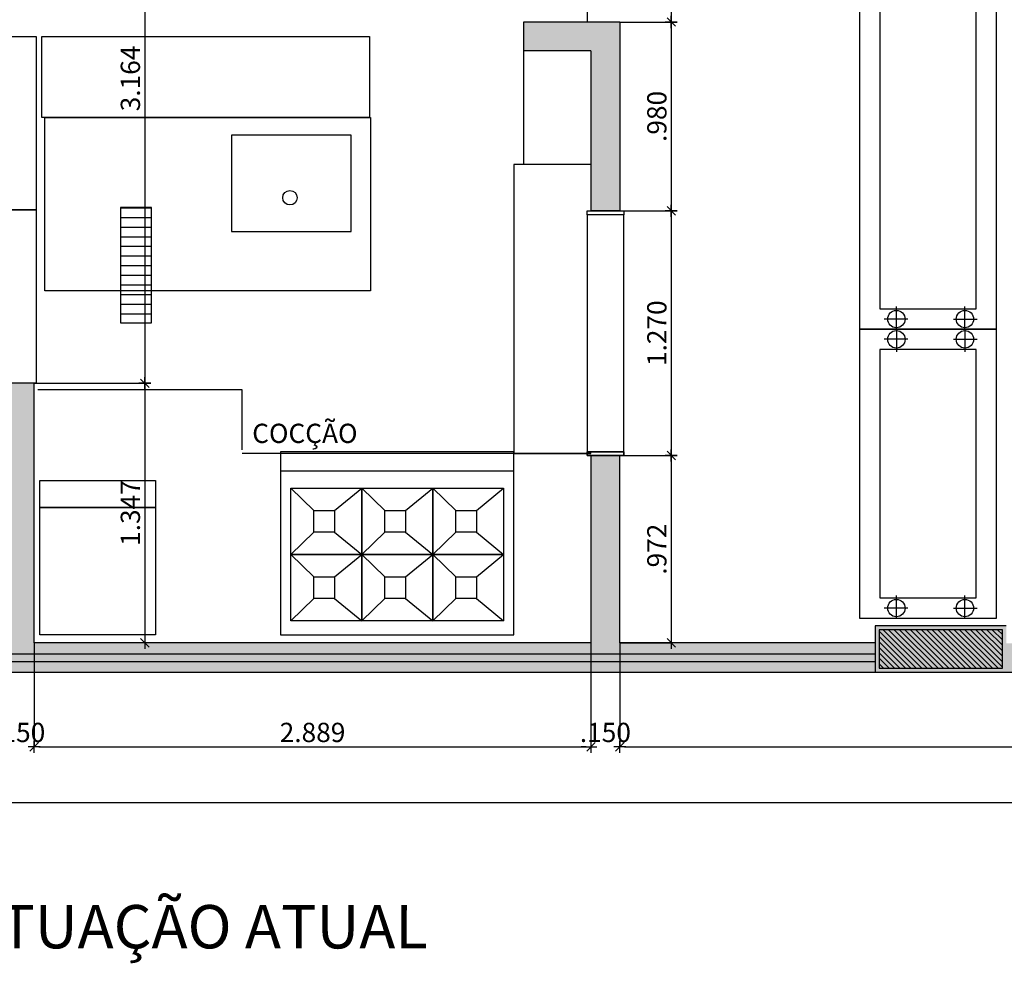
# Model space of a CAD drawing. Units: millimetres. Extents: x 1214 to 1480, y 234 to 364.
# Drawn here: x 1281 to 1286, y 346 to 351 of the extents above; entities that cross this region are included whole.
import ezdxf
from ezdxf.enums import TextEntityAlignment as Align
from ezdxf.lldxf.tags import DXFTag

# ---------------------------------------------------------------- set-up
doc = ezdxf.new("R2010")
doc.units = ezdxf.units.MM
doc.header["$LTSCALE"] = 0.05
for name, color, linetype in [('DIM', 9, 'Continuous'), ('fino', 4, 'Continuous'), ('Hatch', 251, 'Continuous'), ('Inox', 202, 'Continuous'), ('Médio', 3, 'Continuous'), ('Pilar', 8, 'Continuous'), ('PROJ', 2, 'HIDDEN2'), ('Texto', 3, 'Continuous')]:
    doc.layers.add(name, color=color, linetype=linetype)
doc.styles.add('ARIAL', font='arial.ttf')
doc.styles.add('ArialNarrow', font='ARIALN.TTF')
doc.styles.add('R80', font='simplex.shx', dxfattribs={"height": 0.1})
tags = doc.linetypes.add('HIDDEN2', pattern=[0.1875, 0.125, -0.0625]).pattern_tags.tags
tags[6:7] = [DXFTag(74, 4), DXFTag(75, 0), DXFTag(340, '0'), DXFTag(46, 1.0), DXFTag(50, 0.0), DXFTag(44, 0.0), DXFTag(45, 0.0)]
tags[4:5] = [DXFTag(74, 4), DXFTag(75, 0), DXFTag(340, '0'), DXFTag(46, 1.0), DXFTag(50, 0.0), DXFTag(44, 0.0), DXFTag(45, 0.0)]
doc.dimstyles.new('COTA50', dxfattribs={"dimtxt": 0.1, "dimasz": 0.025, "dimexe": 0, "dimexo": 0, "dimgap": 0.025, "dimtad": 1, "dimdec": 3, "dimzin": 5, "dimdsep": 46, "dimtxsty": 'R80', "dimblk1": 'TRACO', "dimblk2": 'TRACO', "dimsah": 1, "dimcen": 0.055, "dimclre": 252, "dimclrt": 3, "dimadec": 0, "dimazin": 0, "dimtfac": 1, "dimtdec": 3, "dimtix": 1, "dimtofl": 0, "dimtmove": 2, "dimatfit": 3, "dimldrblk": 'OPEN30', "dimfxl": 0, "dimtolj": 1, "dimtzin": 5, "dimarcsym": 0})

# ---------------------------------------------------------------- blocks, each defined once
blk = doc.blocks.new('DEL')
at = {"layer": 'DIM'}
h = blk.add_hatch(color=0, dxfattribs=at)
h.paths.add_polyline_path([(0, 0.12, 0.414214), (-0.12, 0), (0, 0)])
h.paths.add_polyline_path([(0, 0), (-0.12, 0, 0.198912), (-0.09, -0.09)])
h.paths.add_polyline_path([(0, 0), (-0.09, -0.09, 0.198912), (0, -0.12)])
h.paths.add_polyline_path([(0.12, 0), (0, 0), (0, -0.12, 0.414214)])
h.paths.add_polyline_path([(0.09, 0.09), (0, 0), (0.12, 0, 0.198912)])
h.paths.add_polyline_path([(0, 0.12), (0, 0), (0.09, 0.09, 0.198912)])
at = {"layer": 'DIM', "color": 0, "linetype": 'ByBlock'}
for p, q in [((-1.25, 0), (1.25, 0)), ((-0.88, -0.88), (0.88, 0.88)), ((0, 1.25), (0, -1.25))]:
    blk.add_line(p, q, dxfattribs=at)
blk = doc.blocks.new('TRACO')
at = {"color": 0}
blk.add_blockref('DEL', (0, 0), dxfattribs=at)
blk = doc.blocks.new('*D113')
at = {"layer": 'Defpoints', "color": 0, "transparency": 16777216}
for p in [(1295.1902, 355.5923), (1284.1752, 355.3276), (1295.1902, 350.2986)]:
    blk.add_point(p, dxfattribs=at)
at = {"layer": 'DIM', "color": 252, "lineweight": -2, "transparency": 16777216}
for p, q in [((1284.1752, 355.3276), (1284.1752, 355.5923)), ((1295.1902, 350.2986), (1295.1902, 355.5923))]:
    blk.add_line(p, q, dxfattribs=at)
at = {"layer": 'DIM', "color": 0, "lineweight": -2, "transparency": 16777216}
blk.add_line((1284.2002, 355.5923), (1295.1652, 355.5923), dxfattribs=at)
at = {"layer": 'DIM', "color": 0, "lineweight": -2, "transparency": 16777216, "xscale": 0.025, "yscale": 0.025, "zscale": 0.025, "rotation": 180}
blk.add_blockref('TRACO', (1284.1752, 355.5923), dxfattribs=at)
at = {"layer": 'DIM', "color": 0, "lineweight": -2, "transparency": 16777216, "xscale": 0.025, "yscale": 0.025, "zscale": 0.025}
blk.add_blockref('TRACO', (1295.1902, 355.5923), dxfattribs=at)
at = {"layer": 'DIM', "color": 3, "transparency": 16777216, "insert": (1289.6827, 355.6673), "char_height": 0.1, "attachment_point": 5, "style": 'R80'}
blk.add_mtext('\\A1;11.015', dxfattribs=at)
blk = doc.blocks.new('_Open30')
at = {"color": 0, "linetype": 'ByBlock', "lineweight": -2}
for p, q in [((-1, 0.27), (0, 0)), ((0, 0), (-1, -0.27)), ((0, 0), (-1, 0))]:
    blk.add_line(p, q, dxfattribs=at)
blk = doc.blocks.new('*D120')
at = {"layer": 'Defpoints', "color": 0, "transparency": 16777216}
for p in [(1281.0812, 347.3403), (1280.9312, 347.1886), (1281.0812, 346.8005)]:
    blk.add_point(p, dxfattribs=at)
at = {"layer": 'DIM', "color": 252, "lineweight": -2, "transparency": 16777216}
for p, q in [((1281.0812, 347.3403), (1281.0812, 346.8005)), ((1280.9312, 347.1886), (1280.9312, 346.8005))]:
    blk.add_line(p, q, dxfattribs=at)
at = {"layer": 'DIM', "color": 0, "lineweight": -2, "transparency": 16777216}
for p, q in [((1280.9062, 346.8005), (1280.8812, 346.8005)), ((1281.1062, 346.8005), (1281.1312, 346.8005))]:
    blk.add_line(p, q, dxfattribs=at)
at = {"layer": 'DIM', "color": 0, "lineweight": -2, "transparency": 16777216, "xscale": 0.025, "yscale": 0.025, "zscale": 0.025}
blk.add_blockref('TRACO', (1280.9312, 346.8005), dxfattribs=at)
at = {"layer": 'DIM', "color": 0, "lineweight": -2, "transparency": 16777216, "xscale": 0.025, "yscale": 0.025, "zscale": 0.025, "rotation": 180}
blk.add_blockref('TRACO', (1281.0812, 346.8005), dxfattribs=at)
at = {"layer": 'DIM', "color": 3, "transparency": 16777216, "insert": (1281.0062, 346.8755), "char_height": 0.1, "attachment_point": 5, "style": 'R80'}
blk.add_mtext('\\A1;.150', dxfattribs=at)
blk = doc.blocks.new('*D121')
at = {"layer": 'Defpoints', "color": 0, "transparency": 16777216}
for p in [(1281.0812, 347.3403), (1283.9702, 347.3403), (1283.9702, 346.8005)]:
    blk.add_point(p, dxfattribs=at)
at = {"layer": 'DIM', "color": 252, "lineweight": -2, "transparency": 16777216}
for p, q in [((1281.0812, 347.3403), (1281.0812, 346.8005)), ((1283.9702, 347.3403), (1283.9702, 346.8005))]:
    blk.add_line(p, q, dxfattribs=at)
at = {"layer": 'DIM', "color": 0, "lineweight": -2, "transparency": 16777216}
blk.add_line((1281.1062, 346.8005), (1283.9452, 346.8005), dxfattribs=at)
at = {"layer": 'DIM', "color": 0, "lineweight": -2, "transparency": 16777216, "xscale": 0.025, "yscale": 0.025, "zscale": 0.025, "rotation": 180}
blk.add_blockref('TRACO', (1281.0812, 346.8005), dxfattribs=at)
at = {"layer": 'DIM', "color": 0, "lineweight": -2, "transparency": 16777216, "xscale": 0.025, "yscale": 0.025, "zscale": 0.025}
blk.add_blockref('TRACO', (1283.9702, 346.8005), dxfattribs=at)
at = {"layer": 'DIM', "color": 3, "transparency": 16777216, "insert": (1282.5257, 346.8755), "char_height": 0.1, "attachment_point": 5, "style": 'R80'}
blk.add_mtext('\\A1;2.889', dxfattribs=at)
blk = doc.blocks.new('*D122')
at = {"layer": 'Defpoints', "color": 0, "transparency": 16777216}
for p in [(1283.9702, 347.3403), (1284.1202, 347.3403), (1284.1202, 346.8005)]:
    blk.add_point(p, dxfattribs=at)
at = {"layer": 'DIM', "color": 252, "lineweight": -2, "transparency": 16777216}
for p, q in [((1283.9702, 347.3403), (1283.9702, 346.8005)), ((1284.1202, 347.3403), (1284.1202, 346.8005))]:
    blk.add_line(p, q, dxfattribs=at)
at = {"layer": 'DIM', "color": 0, "lineweight": -2, "transparency": 16777216}
for p, q in [((1283.9452, 346.8005), (1283.9202, 346.8005)), ((1284.1452, 346.8005), (1284.1702, 346.8005))]:
    blk.add_line(p, q, dxfattribs=at)
at = {"layer": 'DIM', "color": 0, "lineweight": -2, "transparency": 16777216, "xscale": 0.025, "yscale": 0.025, "zscale": 0.025}
blk.add_blockref('TRACO', (1283.9702, 346.8005), dxfattribs=at)
at = {"layer": 'DIM', "color": 0, "lineweight": -2, "transparency": 16777216, "xscale": 0.025, "yscale": 0.025, "zscale": 0.025, "rotation": 180}
blk.add_blockref('TRACO', (1284.1202, 346.8005), dxfattribs=at)
at = {"layer": 'DIM', "color": 3, "transparency": 16777216, "insert": (1284.0452, 346.8755), "char_height": 0.1, "attachment_point": 5, "style": 'R80'}
blk.add_mtext('\\A1;.150', dxfattribs=at)
blk = doc.blocks.new('*D123')
at = {"layer": 'Defpoints', "color": 0, "transparency": 16777216}
for p in [(1295.1902, 347.4686), (1284.1202, 347.3403), (1295.1902, 346.8005)]:
    blk.add_point(p, dxfattribs=at)
at = {"layer": 'DIM', "color": 252, "lineweight": -2, "transparency": 16777216}
for p, q in [((1295.1902, 347.4686), (1295.1902, 346.8005)), ((1284.1202, 347.3403), (1284.1202, 346.8005))]:
    blk.add_line(p, q, dxfattribs=at)
at = {"layer": 'DIM', "color": 0, "lineweight": -2, "transparency": 16777216}
blk.add_line((1284.1452, 346.8005), (1295.1652, 346.8005), dxfattribs=at)
at = {"layer": 'DIM', "color": 0, "lineweight": -2, "transparency": 16777216, "xscale": 0.025, "yscale": 0.025, "zscale": 0.025, "rotation": 180}
blk.add_blockref('TRACO', (1284.1202, 346.8005), dxfattribs=at)
at = {"layer": 'DIM', "color": 0, "lineweight": -2, "transparency": 16777216, "xscale": 0.025, "yscale": 0.025, "zscale": 0.025}
blk.add_blockref('TRACO', (1295.1902, 346.8005), dxfattribs=at)
at = {"layer": 'DIM', "color": 3, "transparency": 16777216, "insert": (1289.6552, 346.8755), "char_height": 0.1, "attachment_point": 5, "style": 'R80'}
blk.add_mtext('\\A1;11.070', dxfattribs=at)
blk = doc.blocks.new('*D125')
at = {"layer": 'Defpoints', "color": 0, "transparency": 16777216}
for p in [(1278.0162, 346.7693), (1295.3402, 346.7693), (1295.3402, 346.5118)]:
    blk.add_point(p, dxfattribs=at)
at = {"layer": 'DIM', "color": 252, "lineweight": -2, "transparency": 16777216}
for p, q in [((1278.0162, 346.7693), (1278.0162, 346.5118)), ((1295.3402, 346.7693), (1295.3402, 346.5118))]:
    blk.add_line(p, q, dxfattribs=at)
at = {"layer": 'DIM', "color": 0, "lineweight": -2, "transparency": 16777216}
blk.add_line((1278.0412, 346.5118), (1295.3152, 346.5118), dxfattribs=at)
at = {"layer": 'DIM', "color": 0, "lineweight": -2, "transparency": 16777216, "xscale": 0.025, "yscale": 0.025, "zscale": 0.025, "rotation": 180}
blk.add_blockref('TRACO', (1278.0162, 346.5118), dxfattribs=at)
at = {"layer": 'DIM', "color": 0, "lineweight": -2, "transparency": 16777216, "xscale": 0.025, "yscale": 0.025, "zscale": 0.025}
blk.add_blockref('TRACO', (1295.3402, 346.5118), dxfattribs=at)
at = {"layer": 'DIM', "color": 3, "transparency": 16777216, "insert": (1286.6782, 346.5868), "char_height": 0.1, "attachment_point": 5, "style": 'R80'}
blk.add_mtext('\\A1;17.324', dxfattribs=at)
blk = doc.blocks.new('*D140')
at = {"layer": 'Defpoints', "color": 0, "transparency": 16777216}
for p in [(1284.2002, 351.5126), (1284.1202, 350.5626), (1284.3873, 350.5626)]:
    blk.add_point(p, dxfattribs=at)
at = {"layer": 'DIM', "color": 252, "lineweight": -2, "transparency": 16777216}
for p, q in [((1284.2002, 351.5126), (1284.3873, 351.5126)), ((1284.1202, 350.5626), (1284.3873, 350.5626))]:
    blk.add_line(p, q, dxfattribs=at)
at = {"layer": 'DIM', "color": 0, "lineweight": -2, "transparency": 16777216}
blk.add_line((1284.3873, 351.4876), (1284.3873, 350.5876), dxfattribs=at)
at = {"layer": 'DIM', "color": 0, "lineweight": -2, "transparency": 16777216, "xscale": 0.025, "yscale": 0.025, "zscale": 0.025}
for p, rotation in [((1284.3873, 351.5126), 90), ((1284.3873, 350.5626), 270)]:
    blk.add_blockref('TRACO', p, dxfattribs=dict(at, rotation=rotation))
at = {"layer": 'DIM', "color": 3, "transparency": 16777216, "insert": (1284.3123, 351.0376), "char_height": 0.1, "attachment_point": 5, "rotation": 90, "style": 'R80'}
blk.add_mtext('\\A1;.950', dxfattribs=at)
blk = doc.blocks.new('*D141')
at = {"layer": 'Defpoints', "color": 0, "transparency": 16777216}
for p in [(1284.1202, 350.5626), (1284.1402, 349.5826), (1284.3873, 349.5826)]:
    blk.add_point(p, dxfattribs=at)
at = {"layer": 'DIM', "color": 252, "lineweight": -2, "transparency": 16777216}
for p, q in [((1284.1202, 350.5626), (1284.3873, 350.5626)), ((1284.1402, 349.5826), (1284.3873, 349.5826))]:
    blk.add_line(p, q, dxfattribs=at)
at = {"layer": 'DIM', "color": 0, "lineweight": -2, "transparency": 16777216}
blk.add_line((1284.3873, 350.5376), (1284.3873, 349.6076), dxfattribs=at)
at = {"layer": 'DIM', "color": 0, "lineweight": -2, "transparency": 16777216, "xscale": 0.025, "yscale": 0.025, "zscale": 0.025}
for p, rotation in [((1284.3873, 350.5626), 90), ((1284.3873, 349.5826), 270)]:
    blk.add_blockref('TRACO', p, dxfattribs=dict(at, rotation=rotation))
at = {"layer": 'DIM', "color": 3, "transparency": 16777216, "insert": (1284.3123, 350.0726), "char_height": 0.1, "attachment_point": 5, "rotation": 90, "style": 'R80'}
blk.add_mtext('\\A1;.980', dxfattribs=at)
blk = doc.blocks.new('*D142')
at = {"layer": 'Defpoints', "color": 0, "transparency": 16777216}
for p in [(1284.1402, 349.5826), (1284.1402, 348.3126), (1284.3873, 348.3126)]:
    blk.add_point(p, dxfattribs=at)
at = {"layer": 'DIM', "color": 252, "lineweight": -2, "transparency": 16777216}
for p, q in [((1284.1402, 349.5826), (1284.3873, 349.5826)), ((1284.1402, 348.3126), (1284.3873, 348.3126))]:
    blk.add_line(p, q, dxfattribs=at)
at = {"layer": 'DIM', "color": 0, "lineweight": -2, "transparency": 16777216}
blk.add_line((1284.3873, 349.5576), (1284.3873, 348.3376), dxfattribs=at)
at = {"layer": 'DIM', "color": 0, "lineweight": -2, "transparency": 16777216, "xscale": 0.025, "yscale": 0.025, "zscale": 0.025}
for p, rotation in [((1284.3873, 349.5826), 90), ((1284.3873, 348.3126), 270)]:
    blk.add_blockref('TRACO', p, dxfattribs=dict(at, rotation=rotation))
at = {"layer": 'DIM', "color": 3, "transparency": 16777216, "insert": (1284.3123, 348.9476), "char_height": 0.1, "attachment_point": 5, "rotation": 90, "style": 'R80'}
blk.add_mtext('\\A1;1.270', dxfattribs=at)
blk = doc.blocks.new('*D143')
at = {"layer": 'Defpoints', "color": 0, "transparency": 16777216}
for p in [(1284.1402, 348.3126), (1284.1202, 347.3403), (1284.3873, 347.3403)]:
    blk.add_point(p, dxfattribs=at)
at = {"layer": 'DIM', "color": 252, "lineweight": -2, "transparency": 16777216}
for p, q in [((1284.1402, 348.3126), (1284.3873, 348.3126)), ((1284.1202, 347.3403), (1284.3873, 347.3403))]:
    blk.add_line(p, q, dxfattribs=at)
at = {"layer": 'DIM', "color": 0, "lineweight": -2, "transparency": 16777216}
blk.add_line((1284.3873, 348.2876), (1284.3873, 347.3653), dxfattribs=at)
at = {"layer": 'DIM', "color": 0, "lineweight": -2, "transparency": 16777216, "xscale": 0.025, "yscale": 0.025, "zscale": 0.025}
for p, rotation in [((1284.3873, 348.3126), 90), ((1284.3873, 347.3403), 270)]:
    blk.add_blockref('TRACO', p, dxfattribs=dict(at, rotation=rotation))
at = {"layer": 'DIM', "color": 3, "transparency": 16777216, "insert": (1284.3123, 347.8265), "char_height": 0.1, "attachment_point": 5, "rotation": 90, "style": 'R80'}
blk.add_mtext('\\A1;.972', dxfattribs=at)
blk = doc.blocks.new('*D156')
at = {"layer": 'Defpoints', "color": 0, "transparency": 16777216}
for p in [(1281.4372, 351.8516), (1281.0812, 348.6876), (1281.6555, 348.6876)]:
    blk.add_point(p, dxfattribs=at)
at = {"layer": 'DIM', "color": 252, "lineweight": -2, "transparency": 16777216}
for p, q in [((1281.4372, 351.8516), (1281.6555, 351.8516)), ((1281.0812, 348.6876), (1281.6555, 348.6876))]:
    blk.add_line(p, q, dxfattribs=at)
at = {"layer": 'DIM', "color": 0, "lineweight": -2, "transparency": 16777216}
blk.add_line((1281.6555, 351.8266), (1281.6555, 348.7126), dxfattribs=at)
at = {"layer": 'DIM', "color": 0, "lineweight": -2, "transparency": 16777216, "xscale": 0.025, "yscale": 0.025, "zscale": 0.025}
for p, rotation in [((1281.6555, 351.8516), 90), ((1281.6555, 348.6876), 270)]:
    blk.add_blockref('TRACO', p, dxfattribs=dict(at, rotation=rotation))
at = {"layer": 'DIM', "color": 3, "transparency": 16777216, "insert": (1281.5805, 350.2696), "char_height": 0.1, "attachment_point": 5, "rotation": 90, "style": 'R80'}
blk.add_mtext('\\A1;3.164', dxfattribs=at)
blk = doc.blocks.new('*D157')
at = {"layer": 'Defpoints', "color": 0, "transparency": 16777216}
for p in [(1281.0812, 348.6876), (1281.6555, 347.3403), (1281.6555, 347.3403)]:
    blk.add_point(p, dxfattribs=at)
at = {"layer": 'DIM', "color": 252, "lineweight": -2, "transparency": 16777216}
blk.add_line((1281.0812, 348.6876), (1281.6555, 348.6876), dxfattribs=at)
at = {"layer": 'DIM', "color": 0, "lineweight": -2, "transparency": 16777216}
blk.add_line((1281.6555, 348.6626), (1281.6555, 347.3653), dxfattribs=at)
at = {"layer": 'DIM', "color": 0, "lineweight": -2, "transparency": 16777216, "xscale": 0.025, "yscale": 0.025, "zscale": 0.025}
for p, rotation in [((1281.6555, 348.6876), 90), ((1281.6555, 347.3403), 270)]:
    blk.add_blockref('TRACO', p, dxfattribs=dict(at, rotation=rotation))
at = {"layer": 'DIM', "color": 3, "transparency": 16777216, "insert": (1281.5805, 348.014), "char_height": 0.1, "attachment_point": 5, "rotation": 90, "style": 'R80'}
blk.add_mtext('\\A1;1.347', dxfattribs=at)

msp = doc.modelspace()

# ---------------------------------------------------------------- hatches: boundary and pattern name
at = {"layer": 'Hatch'}
h = msp.add_hatch(color=250, dxfattribs=at)
h.dxf.hatch_style = 1
h.paths.add_polyline_path([(1295.3402, 350.2986), (1295.1902, 350.2986), (1295.1902, 347.4686), (1294.7502, 347.4686), (1294.7502, 347.3386), (1289.0552, 347.3386), (1289.0552, 347.4557), (1287.8852, 347.4557), (1287.8852, 347.3386), (1286.1252, 347.3386), (1286.1252, 347.4286), (1285.4452, 347.4286), (1285.4452, 347.3403), (1284.1202, 347.3403), (1284.1202, 348.3126), (1283.9702, 348.3126), (1283.9702, 347.3403), (1281.0812, 347.3403), (1281.0812, 348.6876), (1280.7012, 348.6876), (1280.7012, 348.5376), (1280.9312, 348.5376), (1280.9312, 347.1886), (1295.3402, 347.1886)])
h.paths.add_polyline_path([(1295.3402, 351.4925), (1294.7102, 351.4925), (1294.7102, 351.2086), (1295.3402, 351.2086)])
h.paths.add_polyline_path([(1288.7402, 351.4596), (1288.0402, 351.4596), (1288.0402, 351.1757), (1288.7402, 351.1757)])
h.paths.add_polyline_path([(1286.0645, 351.4882), (1285.3677, 351.4882), (1285.3677, 351.313), (1285.3677, 351.1682), (1286.0645, 351.1682)])
h.paths.add_polyline_path([(1284.1202, 350.5626), (1283.6202, 350.5626), (1283.6202, 350.4126), (1283.9702, 350.4126), (1283.9702, 349.5826), (1284.1202, 349.5826)])
h.paths.add_polyline_path([(1284.2002, 351.6526), (1283.4252, 351.6526), (1283.4252, 352.8026), (1284.1752, 352.8026), (1284.1752, 354.6576), (1284.0252, 354.6576), (1284.0252, 352.9526), (1282.2172, 352.9526), (1282.2172, 352.8026), (1283.2752, 352.8026), (1283.2752, 351.5126), (1284.2002, 351.5126)])
h.paths.add_polyline_path([(1281.4372, 355.3276), (1284.0252, 355.3276), (1284.0252, 355.2976), (1284.1752, 355.2976), (1284.1752, 355.3276), (1285.3752, 355.3276), (1285.3752, 355.1876), (1286.0452, 355.1876), (1286.0452, 355.3276), (1287.9652, 355.3276), (1287.9652, 355.1976), (1288.9652, 355.1976), (1288.9652, 355.3276), (1294.7102, 355.3276), (1294.7102, 355.1976), (1295.3402, 355.1976), (1295.3402, 355.4776), (1278.8122, 355.4776), (1278.8122, 355.1976), (1279.2922, 355.1976), (1279.2922, 355.3276), (1281.2872, 355.3276), (1281.2872, 352.0016), (1280.6172, 352.0016), (1280.6172, 351.8516), (1281.4372, 351.8516)])
h.paths.add_polyline_path([(1279.3382, 351.4766), (1278.9622, 351.4766), (1278.9622, 353.3326), (1278.8122, 353.3326), (1278.8122, 351.3176), (1278.0162, 351.3176), (1278.0162, 347.1886), (1279.7162, 347.1886), (1279.7162, 347.3403), (1279.3762, 347.3403), (1279.3762, 347.4656), (1278.1662, 347.4656), (1278.1662, 349.3176), (1279.6532, 349.3176), (1279.6532, 348.5376), (1279.8032, 348.5376), (1279.8032, 349.8676), (1279.6532, 349.8676), (1279.6532, 349.4676), (1278.1662, 349.4676), (1278.1662, 351.1676), (1279.1882, 351.1676), (1279.1882, 350.7366), (1279.7832, 350.7366), (1279.7832, 350.8866), (1279.3382, 350.8866)])
at = {"layer": 'Inox'}
h = msp.add_hatch(dxfattribs=at)
h.set_pattern_fill('_USER', color=256, scale=0.05, style=0, pattern_type=0)
h.set_pattern_definition([(360, (940.115464, 1502.448467), (2e-17, 0.05), [])])
h.paths.add_polyline_path([(1281.6093, 349.0007), (1281.6893, 349.0007), (1281.6893, 349.3507), (1281.6093, 349.3507)])
h.paths.add_polyline_path([(1281.5293, 349.0007), (1281.6093, 349.0007), (1281.6093, 349.3507), (1281.5293, 349.3507)])
h.paths.add_polyline_path([(1281.6893, 349.6007), (1281.5293, 349.6007), (1281.5293, 349.3507), (1281.6893, 349.3507)])
at = {"layer": 'Pilar'}
h = msp.add_hatch(dxfattribs=at)
h.set_pattern_fill('_USER', color=256, scale=0.02, angle=-45, style=0, pattern_type=0)
h.set_pattern_definition([(315, (940.115464, 1482.448467), (0.01414213562, 0.01414213562), [])])
h.paths.add_polyline_path([(1285.4652, 347.4086), (1285.4652, 347.2086), (1286.1052, 347.2086), (1286.1052, 347.4086)])

# ---------------------------------------------------------------- linework, layer by layer
for p, q in [((1284.1202, 350.5626), (1283.6202, 350.5626)), ((1283.9702, 350.4126), (1283.6202, 350.4126)), ((1283.9702, 349.5826), (1284.1202, 349.5826)), ((1281.0812, 347.3403), (1281.0812, 348.6876)), ((1283.9702, 348.3126), (1283.9702, 347.3403)), ((1283.9702, 348.3126), (1284.1202, 348.3126)), ((1283.9702, 347.3403), (1281.0812, 347.3403)), ((1280.9312, 347.1886), (1295.3402, 347.1886))]:
    msp.add_line(p, q)
for points in [[(1283.6202, 350.5626), (1283.6202, 350.4126)], [(1284.1202, 350.5626), (1284.1202, 349.5826)], [(1283.9702, 350.4126), (1283.9702, 349.5826)], [(1284.1202, 349.5826), (1283.9702, 349.5826)], [(1284.1202, 349.5826), (1283.9702, 349.5826)], [(1284.1202, 349.5826), (1283.9702, 349.5826)], [(1281.0812, 348.6876), (1280.7012, 348.6876)], [(1284.1202, 348.3126), (1283.9702, 348.3126)], [(1283.9702, 348.3126), (1283.9702, 348.3126), (1284.1202, 348.3126)], [(1285.4452, 347.4286), (1285.4452, 347.3403), (1284.1202, 347.3403), (1284.1202, 348.3126)], [(1286.1252, 347.4286), (1285.4452, 347.4286)]]:
    msp.add_lwpolyline(points)
at = {"layer": 'fino', "ltscale": 0.04}
for p, q in [((1283.9502, 349.5626), (1283.9502, 348.3326)), ((1284.1402, 348.3326), (1284.1402, 349.5626))]:
    msp.add_line(p, q, dxfattribs=at)
at = {"layer": 'Inox'}
for p, q in [((1283.6202, 350.4126), (1283.6202, 349.8226)), ((1285.5552, 348.9658), (1285.5552, 349.0858)), ((1285.9107, 348.9658), (1285.9107, 349.0858)), ((1285.6145, 349.0207), (1285.4921, 349.0207)), ((1285.8514, 349.0207), (1285.9738, 349.0207)), ((1285.5552, 348.9706), (1285.5552, 348.8506)), ((1285.9107, 348.9706), (1285.9107, 348.8506)), ((1285.6145, 348.9157), (1285.4921, 348.9157)), ((1285.8514, 348.9157), (1285.9738, 348.9157)), ((1282.3602, 348.2327), (1283.5702, 348.2327)), ((1282.5333, 348.0273), (1282.4133, 348.1426)), ((1282.6404, 348.0273), (1282.7812, 348.1426)), ((1282.9012, 348.0273), (1282.7812, 348.1426)), ((1283.0083, 348.0273), (1283.1492, 348.1426)), ((1283.2692, 348.0273), (1283.1492, 348.1426)), ((1283.3763, 348.0273), (1283.5171, 348.1426)), ((1282.5333, 347.9143), (1282.4133, 347.799)), ((1282.6404, 347.9143), (1282.7812, 347.799)), ((1282.9012, 347.9143), (1282.7812, 347.799)), ((1283.0083, 347.9143), (1283.1492, 347.799)), ((1283.2692, 347.9143), (1283.1492, 347.799)), ((1283.3763, 347.9143), (1283.5171, 347.799)), ((1282.5333, 347.6837), (1282.4133, 347.799)), ((1282.6404, 347.6837), (1282.7812, 347.799)), ((1282.9012, 347.6837), (1282.7812, 347.799)), ((1283.0083, 347.6837), (1283.1492, 347.799)), ((1283.2692, 347.6837), (1283.1492, 347.799)), ((1283.3763, 347.6837), (1283.5171, 347.799)), ((1282.5333, 347.5707), (1282.4133, 347.4555)), ((1282.6404, 347.5707), (1282.7812, 347.4555)), ((1282.9012, 347.5707), (1282.7812, 347.4555)), ((1283.0083, 347.5707), (1283.1492, 347.4555)), ((1283.2692, 347.5707), (1283.1492, 347.4555)), ((1283.3763, 347.5707), (1283.5171, 347.4555)), ((1285.5552, 347.4658), (1285.5552, 347.5858)), ((1285.9107, 347.4658), (1285.9107, 347.5858)), ((1285.6145, 347.5207), (1285.4921, 347.5207)), ((1285.8514, 347.5207), (1285.9738, 347.5207))]:
    msp.add_line(p, q, dxfattribs=at)
at = {"layer": 'Inox', "color": 201, "linetype": 'HIDDEN2', "ltscale": 0.01}
for p, q in [((1282.1599, 348.653), (1281.1002, 348.653)), ((1282.1599, 348.3426), (1282.1599, 348.653)), ((1283.9701, 348.3226), (1282.1599, 348.3226))]:
    msp.add_line(p, q, dxfattribs=at)
at = {"layer": 'Inox'}
for points in [[(1286.0744, 348.9682), (1286.0744, 351.1682), (1285.3644, 351.1682), (1285.3644, 348.9682)], [(1285.9694, 349.0732), (1285.9694, 351.0632), (1285.4694, 351.0632), (1285.4694, 349.0732)], [(1282.7256, 349.4753), (1282.7256, 349.9753), (1282.1056, 349.9753), (1282.1056, 349.4753)], [(1281.0912, 348.6876), (1280.6912, 348.6876), (1280.6912, 349.5876), (1281.0912, 349.5876)], [(1281.5293, 349.6007), (1281.5293, 349.0007), (1281.6893, 349.0007), (1281.6893, 349.6007)], [(1286.0744, 347.4682), (1286.0744, 348.9682), (1285.3644, 348.9682), (1285.3644, 347.4682)], [(1285.9694, 347.5732), (1285.9694, 348.8632), (1285.4694, 348.8632), (1285.4694, 347.5732)], [(1281.7102, 348.1826), (1281.7102, 348.0426), (1281.1102, 348.0426), (1281.1102, 348.1826)], [(1282.7812, 348.1426), (1282.7812, 347.799), (1282.4133, 347.799), (1282.4133, 348.1426)], [(1283.1492, 348.1426), (1283.1492, 347.799), (1282.7812, 347.799), (1282.7812, 348.1426)], [(1283.5171, 348.1426), (1283.5171, 347.799), (1283.1492, 347.799), (1283.1492, 348.1426)], [(1282.5333, 347.9143), (1282.5333, 348.0273), (1282.6404, 348.0273), (1282.6404, 347.9143)], [(1282.9012, 347.9143), (1282.9012, 348.0273), (1283.0083, 348.0273), (1283.0083, 347.9143)], [(1283.2692, 347.9143), (1283.2692, 348.0273), (1283.3763, 348.0273), (1283.3763, 347.9143)], [(1282.7812, 347.799), (1282.7812, 347.4555), (1282.4133, 347.4555), (1282.4133, 347.799)], [(1283.1492, 347.799), (1283.1492, 347.4555), (1282.7812, 347.4555), (1282.7812, 347.799)], [(1283.5171, 347.799), (1283.5171, 347.4555), (1283.1492, 347.4555), (1283.1492, 347.799)], [(1282.5333, 347.5707), (1282.5333, 347.6837), (1282.6404, 347.6837), (1282.6404, 347.5707)], [(1282.9012, 347.5707), (1282.9012, 347.6837), (1283.0083, 347.6837), (1283.0083, 347.5707)], [(1283.2692, 347.5707), (1283.2692, 347.6837), (1283.3763, 347.6837), (1283.3763, 347.5707)]]:
    msp.add_lwpolyline(points, close=True, dxfattribs=at)
for points in [[(1280.6912, 350.4876), (1281.0912, 350.4876), (1281.0912, 349.5876), (1280.6912, 349.5876), (1280.6912, 350.4876)], [(1281.1212, 350.4876), (1282.8212, 350.4876), (1282.8212, 350.0676), (1281.1212, 350.0676), (1281.1212, 350.4876)], [(1281.1362, 350.0676), (1282.8262, 350.0676), (1282.8262, 349.1676), (1281.1362, 349.1676), (1281.1362, 349.9923), (1281.1362, 350.0676)], [(1283.9702, 349.8226), (1283.5702, 349.8226), (1283.5702, 348.3226), (1283.9702, 348.3226), (1283.9702, 348.3326)], [(1283.5702, 348.3326), (1282.3602, 348.3326), (1282.3602, 347.3826), (1283.5702, 347.3826), (1283.5702, 348.3326)], [(1281.7102, 348.0426), (1281.7102, 347.3826), (1281.1102, 347.3826), (1281.1102, 348.0426), (1281.7102, 348.0426)]]:
    msp.add_lwpolyline(points, dxfattribs=at)
for centre, radius in [((1282.4083, 349.6507), 0.0374), ((1285.5552, 349.0207), 0.0451), ((1285.9107, 349.0207), 0.0451), ((1285.5552, 348.9157), 0.0451), ((1285.9107, 348.9157), 0.0451), ((1285.5552, 347.5207), 0.0451), ((1285.9107, 347.5207), 0.0451)]:
    msp.add_circle(centre, radius, dxfattribs=at)
at = {"layer": 'Médio'}
for points in [[(1283.9502, 349.5826), (1284.1402, 349.5826), (1284.1402, 349.5626), (1283.9502, 349.5626)], [(1284.1402, 348.3326), (1283.9502, 348.3326), (1283.9502, 348.3126), (1284.1402, 348.3126)], [(1283.9502, 348.3326), (1284.1402, 348.3326), (1284.1402, 348.3126), (1283.9502, 348.3126)]]:
    msp.add_lwpolyline(points, close=True, dxfattribs=at)
at = {"layer": 'Pilar'}
msp.add_lwpolyline([(1285.4652, 347.4086), (1285.4652, 347.2086), (1286.1052, 347.2086), (1286.1052, 347.4086)], close=True, dxfattribs=at)
at = {"layer": 'PROJ'}
msp.add_line((1283.9502, 351.5126), (1283.9502, 350.5626), dxfattribs=at)
at = {"layer": 'PROJ', "ltscale": 0.01}
msp.add_line((1285.4452, 347.3403), (1285.4452, 347.1886), dxfattribs=at)
for points in [[(1279.3762, 347.2837), (1285.4452, 347.2837)], [(1279.3762, 347.2432), (1285.4452, 347.2432)]]:
    msp.add_lwpolyline(points, dxfattribs=at)

# ---------------------------------------------------------------- texts
at = {"layer": 'Texto', "color": 0, "style": 'ArialNarrow'}
msp.add_text('COCÇÃO', height=0.1, dxfattribs=at).set_placement((1282.2127, 348.3777))
at = {"layer": 'Texto', "color": 7, "style": 'ARIAL', "width": 0.922027}
msp.add_text('SITUAÇÃO ATUAL', height=0.225, rotation=359.9762, dxfattribs=at).set_placement((1280.6266, 345.7552), (1283.1227, 345.7542), align=Align.FIT)

# ---------------------------------------------------------------- dimensions: what is measured, and where the dimension line sits
at = {"layer": 'DIM'}
for base, p1, p2, picture, middle in [((1295.1902, 355.5923), (1284.1752, 355.3276), (1295.1902, 350.2986), '*D113', (1289.6827, 355.6673)), ((1295.1902, 346.8005), (1284.1202, 347.3403), (1295.1902, 347.4686), '*D123', (1289.6552, 346.8755)), ((1281.0812, 346.8005), (1280.9312, 347.1886), (1281.0812, 347.3403), '*D120', (1281.0062, 346.8755)), ((1283.9702, 346.8005), (1281.0812, 347.3403), (1283.9702, 347.3403), '*D121', (1282.5257, 346.8755)), ((1284.1202, 346.8005), (1283.9702, 347.3403), (1284.1202, 347.3403), '*D122', (1284.0452, 346.8755)), ((1295.3402, 346.5118), (1278.0162, 346.7693), (1295.3402, 346.7693), '*D125', (1286.6782, 346.5868))]:
    dim = msp.add_linear_dim(base=base, p1=p1, p2=p2, dimstyle='COTA50', dxfattribs=at)
    dim.commit()
    dim.dimension.update_dxf_attribs({"geometry": picture, "text_midpoint": middle})
for base, p1, p2, picture, middle in [((1281.6555, 348.6876), (1281.4372, 351.8516), (1281.0812, 348.6876), '*D156', (1281.5805, 350.2696)), ((1284.3873, 350.5626), (1284.2002, 351.5126), (1284.1202, 350.5626), '*D140', (1284.3123, 351.0376)), ((1284.3873, 349.5826), (1284.1202, 350.5626), (1284.1402, 349.5826), '*D141', (1284.3123, 350.0726)), ((1284.3873, 348.3126), (1284.1402, 349.5826), (1284.1402, 348.3126), '*D142', (1284.3123, 348.9476)), ((1281.6555, 347.3403), (1281.0812, 348.6876), (1281.6555, 347.3403), '*D157', (1281.5805, 348.014)), ((1284.3873, 347.3403), (1284.1402, 348.3126), (1284.1202, 347.3403), '*D143', (1284.3123, 347.8265))]:
    dim = msp.add_linear_dim(base=base, p1=p1, p2=p2, angle=90, dimstyle='COTA50', dxfattribs=at)
    dim.commit()
    dim.dimension.update_dxf_attribs({"geometry": picture, "text_midpoint": middle})

doc.saveas('drawing.dxf')
